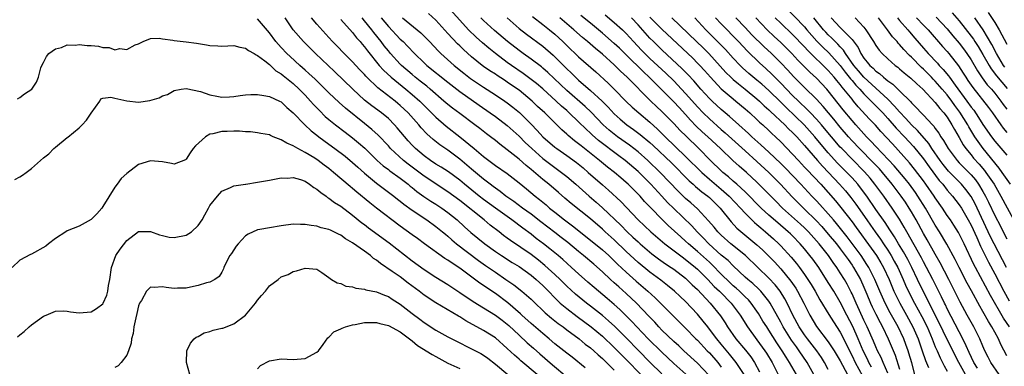
# Model space of a CAD drawing. Units: inches. Extents: x 2626286 to 2628000, y 1443000 to 1446000.
# Drawn here: x 2626839 to 2627005, y 1443672 to 1443731 of the extents above; entities that cross this region are included whole.
import ezdxf

# ---------------------------------------------------------------- set-up
doc = ezdxf.new("R2010")
doc.units = ezdxf.units.IN
doc.header["$MEASUREMENT"] = 0
doc.layers.add('LD26251443_2ft', color=36, linetype='Continuous')

msp = doc.modelspace()

# ---------------------------------------------------------------- linework, layer by layer
at = {"layer": 'LD26251443_2ft'}
for points, elevation in [([(2626972.54, 1443671), (2626971.45, 1443673), (2626970.11, 1443675), (2626969.63, 1443675.63), (2626968.8, 1443676.8), (2626967.43, 1443679), (2626967, 1443679.82), (2626965.24, 1443683), (2626965, 1443683.35), (2626963.65, 1443685), (2626963.33, 1443685.33), (2626962.29, 1443686.29), (2626961.44, 1443687), (2626961, 1443687.4), (2626959, 1443689.28), (2626958.15, 1443690.15), (2626957, 1443691.09), (2626954.89, 1443693), (2626953.97, 1443693.97), (2626952.95, 1443695), (2626952.02, 1443696.02), (2626949, 1443698.91), (2626947.95, 1443699.95), (2626947, 1443701), (2626945.14, 1443703), (2626943, 1443705.15), (2626940.86, 1443707), (2626939.78, 1443707.78), (2626936.36, 1443710.36), (2626935.29, 1443711.29), (2626935, 1443711.59), (2626934.25, 1443712.25), (2626933, 1443713.5), (2626931.44, 1443715), (2626931, 1443715.39), (2626930.13, 1443716.13), (2626929.22, 1443717), (2626927, 1443719.03), (2626925.94, 1443719.94), (2626924.82, 1443720.82), (2626923.65, 1443721.65), (2626921.7, 1443723), (2626921, 1443723.51), (2626919.03, 1443725), (2626917.89, 1443725.89), (2626916.81, 1443726.81), (2626915.75, 1443727.75), (2626914.48, 1443729), (2626913, 1443730.59), (2626910.85, 1443733)], 10232), ([(2626967.57, 1443733), (2626971, 1443729.47), (2626971.4, 1443729), (2626973.08, 1443727.08), (2626974.06, 1443726.06), (2626975.09, 1443725.09), (2626976.06, 1443724.06), (2626977, 1443722.97), (2626977.84, 1443721.84), (2626978.53, 1443721), (2626978.73, 1443720.73), (2626979, 1443720.43), (2626979.65, 1443719.65), (2626980.3, 1443719), (2626981, 1443718.22), (2626982.21, 1443717), (2626982.59, 1443716.59), (2626984.15, 1443715), (2626985, 1443714.08), (2626986.44, 1443712.44), (2626987.82, 1443711), (2626989.35, 1443709.35), (2626991, 1443707.29), (2626991.95, 1443705.95), (2626993.66, 1443703.66), (2626994.24, 1443703), (2626995, 1443702.02), (2626995.9, 1443701), (2626997, 1443699.57), (2626997.38, 1443699), (2626998.54, 1443697), (2626999, 1443696.14), (2626999.96, 1443694.04), (2627000.6, 1443692.6), (2627001.92, 1443689.92), (2627003, 1443687.95), (2627004.53, 1443685), (2627005.4, 1443683.4)], 10262), ([(2626947, 1443671.11), (2626945, 1443673.08), (2626943.05, 1443675.05), (2626941, 1443677.16), (2626939.08, 1443679.08), (2626938.03, 1443680.03), (2626937, 1443680.91), (2626935, 1443682.49), (2626934.33, 1443683), (2626932.5, 1443684.5), (2626931, 1443685.88), (2626929.89, 1443687), (2626929, 1443687.84), (2626927.34, 1443689.34), (2626926.24, 1443690.24), (2626925, 1443691.17), (2626921.53, 1443693.53), (2626921, 1443693.94), (2626920.39, 1443694.39), (2626919.63, 1443695), (2626918.14, 1443696.14), (2626917.09, 1443697), (2626913, 1443700.26), (2626911, 1443701.73), (2626907, 1443704.35), (2626904.36, 1443706.36), (2626903.55, 1443707), (2626901.39, 1443709), (2626901, 1443709.44), (2626899.27, 1443711.27), (2626898.23, 1443712.23), (2626897, 1443713.2), (2626893.8, 1443715.8), (2626892.73, 1443716.73), (2626891, 1443718.36), (2626890.37, 1443719), (2626888.67, 1443720.67), (2626887.64, 1443721.64), (2626887, 1443722.19), (2626886.11, 1443723), (2626884.48, 1443724.48), (2626883.95, 1443725), (2626883, 1443725.99), (2626882.5, 1443726.5), (2626882.07, 1443727), (2626881, 1443728.47), (2626879, 1443730.84)], 10216), ([(2626951.05, 1443671.05), (2626949, 1443672.85), (2626947, 1443674.75), (2626944.72, 1443677), (2626942.82, 1443679), (2626941.94, 1443679.94), (2626939.92, 1443681.92), (2626939, 1443682.75), (2626937.79, 1443683.79), (2626935.62, 1443685.62), (2626934.55, 1443686.55), (2626933, 1443687.92), (2626931.82, 1443689), (2626930.34, 1443690.34), (2626929.56, 1443691), (2626928.16, 1443692.16), (2626927.11, 1443693), (2626925.89, 1443693.89), (2626925, 1443694.58), (2626923.6, 1443695.6), (2626921.75, 1443697), (2626919, 1443698.96), (2626917, 1443700.42), (2626916.26, 1443701), (2626913.79, 1443703), (2626913, 1443703.68), (2626911.1, 1443705.1), (2626909.88, 1443705.88), (2626909, 1443706.41), (2626908.08, 1443707), (2626907, 1443707.77), (2626905.56, 1443709), (2626905, 1443709.58), (2626904.33, 1443710.33), (2626902.51, 1443712.51), (2626902.06, 1443713), (2626901, 1443714.05), (2626899.83, 1443715), (2626898.2, 1443716.2), (2626897, 1443717.17), (2626895.03, 1443719), (2626891.96, 1443721.96), (2626888.73, 1443725), (2626886.71, 1443727), (2626885, 1443729), (2626883.67, 1443731)], 10218), ([(2626954.89, 1443670.89), (2626953, 1443672.91), (2626950.71, 1443675), (2626949.84, 1443675.84), (2626949, 1443676.56), (2626947, 1443678.47), (2626946.48, 1443679), (2626945.8, 1443679.8), (2626944.82, 1443680.82), (2626942.72, 1443683), (2626941, 1443684.61), (2626939.74, 1443685.74), (2626939, 1443686.43), (2626938.36, 1443687), (2626937, 1443688.26), (2626935.54, 1443689.54), (2626933.84, 1443691), (2626933, 1443691.67), (2626931.18, 1443693.18), (2626930.06, 1443694.06), (2626929, 1443694.86), (2626926.66, 1443696.66), (2626925, 1443697.97), (2626923.58, 1443699), (2626922.1, 1443700.1), (2626920.79, 1443701), (2626919.81, 1443701.81), (2626919, 1443702.36), (2626918.64, 1443702.64), (2626918.14, 1443703), (2626917, 1443703.87), (2626915, 1443705.56), (2626914.23, 1443706.23), (2626913, 1443707.25), (2626911, 1443708.72), (2626909.65, 1443709.65), (2626908.53, 1443710.53), (2626907.47, 1443711.47), (2626906.51, 1443712.51), (2626906.11, 1443713), (2626904.33, 1443715), (2626903, 1443716.28), (2626902.61, 1443716.61), (2626902.15, 1443717), (2626899.23, 1443719.23), (2626897.39, 1443721), (2626897.2, 1443721.2), (2626897, 1443721.44), (2626896.23, 1443722.23), (2626895.52, 1443723), (2626895, 1443723.59), (2626893.58, 1443725), (2626892.31, 1443726.31), (2626891.61, 1443727), (2626891, 1443727.67), (2626889, 1443729.92), (2626888.09, 1443731)], 10220), ([(2626893, 1443730.7), (2626895, 1443728.52), (2626895.65, 1443727.65), (2626896.24, 1443727), (2626896.58, 1443726.58), (2626897, 1443726.11), (2626897.47, 1443725.47), (2626899.44, 1443723), (2626900.17, 1443722.17), (2626901.46, 1443721), (2626903.95, 1443719), (2626905, 1443718.12), (2626906.28, 1443717), (2626909, 1443714.27), (2626910.75, 1443712.75), (2626913, 1443711), (2626915.44, 1443709), (2626917, 1443707.69), (2626917.89, 1443707), (2626919, 1443706.18), (2626921, 1443704.83), (2626923, 1443703.24), (2626924.22, 1443702.22), (2626925.7, 1443701), (2626926.44, 1443700.44), (2626927.53, 1443699.53), (2626928.13, 1443699), (2626929, 1443698.29), (2626930.62, 1443697), (2626931.99, 1443695.99), (2626935, 1443693.61), (2626937, 1443691.98), (2626938.07, 1443691), (2626939, 1443690.12), (2626939.55, 1443689.55), (2626941, 1443688.19), (2626942.68, 1443686.68), (2626944.67, 1443685), (2626945.9, 1443683.9), (2626946.91, 1443682.91), (2626949, 1443680.74), (2626951, 1443678.81), (2626952.74, 1443677), (2626953, 1443676.75), (2626954.62, 1443675), (2626955, 1443674.62), (2626956.41, 1443673), (2626957, 1443672.21)], 10222), ([(2626960.82, 1443671), (2626959.51, 1443673), (2626959.29, 1443673.29), (2626958.4, 1443674.4), (2626957, 1443676.1), (2626956.23, 1443677), (2626955, 1443678.65), (2626954.71, 1443679), (2626953.97, 1443679.97), (2626953, 1443681.16), (2626951, 1443683.27), (2626950.1, 1443684.1), (2626949.14, 1443685), (2626947.97, 1443685.97), (2626946.85, 1443686.85), (2626945, 1443688.2), (2626943, 1443689.83), (2626941, 1443691.7), (2626939, 1443693.64), (2626937.49, 1443695), (2626937, 1443695.46), (2626935, 1443697.16), (2626931.76, 1443699.76), (2626930.69, 1443700.69), (2626929.62, 1443701.62), (2626928, 1443703), (2626927, 1443703.8), (2626925, 1443705.49), (2626924.16, 1443706.16), (2626923, 1443707.2), (2626921, 1443708.79), (2626919.74, 1443709.74), (2626919, 1443710.35), (2626918.17, 1443711), (2626917.5, 1443711.5), (2626916.38, 1443712.38), (2626915.55, 1443713), (2626913, 1443714.88), (2626911.8, 1443715.8), (2626911, 1443716.43), (2626910.36, 1443717), (2626908.06, 1443719), (2626907.48, 1443719.48), (2626907, 1443719.84), (2626906.37, 1443720.37), (2626905.54, 1443721), (2626905, 1443721.46), (2626903.22, 1443723), (2626903, 1443723.23), (2626901.39, 1443725), (2626901, 1443725.45), (2626900.31, 1443726.31), (2626899.8, 1443727), (2626898.54, 1443728.54), (2626898.21, 1443729), (2626897, 1443730.52), (2626896.58, 1443731)], 10224), ([(2626899.81, 1443731), (2626901, 1443729.54), (2626903, 1443727.43), (2626903.48, 1443727), (2626904.24, 1443726.24), (2626905.39, 1443725), (2626907, 1443723.42), (2626907.46, 1443723), (2626911, 1443720.19), (2626913, 1443718.63), (2626916.29, 1443716.29), (2626918.14, 1443715), (2626919, 1443714.38), (2626921, 1443712.89), (2626923, 1443711.12), (2626924.04, 1443710.04), (2626925.11, 1443709), (2626927, 1443707.32), (2626929, 1443705.81), (2626930.15, 1443705), (2626931, 1443704.33), (2626932.56, 1443703), (2626934.79, 1443701), (2626935.98, 1443699.98), (2626937.04, 1443699.04), (2626940.1, 1443696.1), (2626941.16, 1443695), (2626942.13, 1443694.13), (2626943, 1443693.31), (2626943.36, 1443693), (2626945.32, 1443691.32), (2626946.46, 1443690.46), (2626947.63, 1443689.63), (2626948.59, 1443689), (2626949, 1443688.71), (2626951, 1443687.19), (2626951.21, 1443687), (2626952.11, 1443686.11), (2626953, 1443685.29), (2626955.15, 1443683), (2626956.87, 1443680.87), (2626957.67, 1443679.67), (2626958.07, 1443679), (2626959.47, 1443677), (2626961.08, 1443675.08), (2626961.96, 1443673.96), (2626962.59, 1443673), (2626963.45, 1443671.45)], 10226), ([(2626903.41, 1443731), (2626906.48, 1443728.48), (2626907.91, 1443727), (2626909.41, 1443725.41), (2626909.82, 1443725), (2626912.07, 1443723), (2626913.68, 1443721.68), (2626914.81, 1443720.81), (2626917, 1443719.33), (2626919, 1443718.07), (2626920.6, 1443717), (2626921, 1443716.71), (2626921.95, 1443715.95), (2626923.05, 1443715.05), (2626925, 1443713.13), (2626926.05, 1443712.05), (2626927, 1443711), (2626929, 1443709.25), (2626929.33, 1443709), (2626931, 1443707.86), (2626932.65, 1443706.65), (2626933.75, 1443705.75), (2626934.63, 1443705), (2626937, 1443702.89), (2626938.02, 1443702.02), (2626940.11, 1443700.11), (2626943.01, 1443697), (2626945.17, 1443695), (2626947.51, 1443693), (2626950.63, 1443690.63), (2626951, 1443690.37), (2626951.75, 1443689.75), (2626952.69, 1443689), (2626953, 1443688.73), (2626954.76, 1443687), (2626955.83, 1443685.83), (2626956.69, 1443685), (2626956.84, 1443684.84), (2626958.65, 1443683), (2626960.16, 1443681), (2626961.39, 1443679), (2626963, 1443676.85), (2626964.34, 1443675), (2626964.6, 1443674.6), (2626965.53, 1443673), (2626966.56, 1443671)], 10228), ([(2626969.65, 1443671), (2626968.5, 1443673), (2626967.9, 1443673.9), (2626967.24, 1443675), (2626966.35, 1443676.35), (2626965, 1443678.48), (2626964.64, 1443679), (2626964.01, 1443680), (2626963.25, 1443681.25), (2626963, 1443681.64), (2626962.04, 1443683), (2626961.55, 1443683.55), (2626961, 1443684.07), (2626960.05, 1443685), (2626959.5, 1443685.5), (2626959, 1443685.94), (2626958.46, 1443686.46), (2626957, 1443687.9), (2626955.46, 1443689.46), (2626955, 1443689.87), (2626953, 1443691.69), (2626951.46, 1443693), (2626951, 1443693.45), (2626950.17, 1443694.17), (2626948.08, 1443696.08), (2626947.13, 1443697), (2626945.08, 1443699.08), (2626944.1, 1443700.1), (2626943.33, 1443701), (2626943, 1443701.35), (2626941.35, 1443703), (2626941, 1443703.32), (2626940.09, 1443704.09), (2626939.02, 1443705), (2626937.88, 1443705.88), (2626936.53, 1443707), (2626933.44, 1443709.44), (2626933, 1443709.82), (2626932.32, 1443710.32), (2626931.23, 1443711.23), (2626931, 1443711.45), (2626930.17, 1443712.17), (2626928.15, 1443714.15), (2626927.3, 1443715), (2626926.11, 1443716.11), (2626925.18, 1443717), (2626923, 1443718.81), (2626922.74, 1443719), (2626921, 1443720.2), (2626920.51, 1443720.51), (2626919.29, 1443721.29), (2626919, 1443721.5), (2626918.07, 1443722.07), (2626917, 1443722.82), (2626916.76, 1443723), (2626915, 1443724.43), (2626913.65, 1443725.65), (2626913, 1443726.3), (2626912.64, 1443726.64), (2626911, 1443728.38), (2626909, 1443730.58), (2626907.75, 1443731.75)], 10230), ([(2626975, 1443671.85), (2626974.37, 1443673), (2626973.84, 1443673.84), (2626973.06, 1443675), (2626971.52, 1443677), (2626971, 1443677.7), (2626970.12, 1443679), (2626969.05, 1443681), (2626968.09, 1443683), (2626967.71, 1443683.71), (2626966.91, 1443685), (2626966.07, 1443686.07), (2626965, 1443687.22), (2626963.13, 1443689), (2626961.06, 1443691), (2626958.63, 1443693), (2626957, 1443694.43), (2626956.43, 1443695), (2626955.79, 1443695.79), (2626954.87, 1443696.87), (2626953, 1443698.86), (2626951.87, 1443699.87), (2626951, 1443700.62), (2626949.78, 1443701.78), (2626946.71, 1443705), (2626944.67, 1443707), (2626943, 1443708.48), (2626941.58, 1443709.58), (2626939.55, 1443711), (2626939, 1443711.42), (2626938.13, 1443712.13), (2626937.16, 1443713), (2626935.11, 1443715.11), (2626934.09, 1443716.09), (2626931, 1443718.8), (2626927.83, 1443721.83), (2626927, 1443722.55), (2626926.75, 1443722.75), (2626925, 1443724.05), (2626923.65, 1443725), (2626923, 1443725.48), (2626921.05, 1443727), (2626918.85, 1443728.85), (2626917, 1443730.57), (2626916.56, 1443731)], 10234), ([(2626920.96, 1443731), (2626923, 1443729.22), (2626924.26, 1443728.26), (2626927, 1443726.22), (2626928.72, 1443724.72), (2626929, 1443724.45), (2626931, 1443722.44), (2626931.75, 1443721.75), (2626932.49, 1443721), (2626933, 1443720.53), (2626935, 1443718.78), (2626936.98, 1443716.98), (2626937.99, 1443715.99), (2626939, 1443714.87), (2626939.98, 1443713.98), (2626941.1, 1443713), (2626942.22, 1443712.22), (2626943.36, 1443711.36), (2626945, 1443710.02), (2626945.54, 1443709.54), (2626948.6, 1443706.6), (2626951.58, 1443703.58), (2626952.25, 1443703), (2626952.64, 1443702.64), (2626953, 1443702.35), (2626953.73, 1443701.73), (2626954.72, 1443701), (2626955, 1443700.75), (2626956.79, 1443699), (2626958.67, 1443696.67), (2626959.64, 1443695.64), (2626963, 1443692.84), (2626963.95, 1443691.95), (2626965, 1443690.92), (2626965.94, 1443689.94), (2626967, 1443688.79), (2626968.72, 1443686.72), (2626969.52, 1443685.52), (2626969.83, 1443685), (2626970.87, 1443683), (2626971.87, 1443681), (2626973, 1443679.1), (2626975, 1443676.52), (2626976, 1443675), (2626977, 1443673.29), (2626978.22, 1443671)], 10236), ([(2626925.24, 1443731.24), (2626927, 1443729.9), (2626928.11, 1443729), (2626929, 1443728.25), (2626930.36, 1443727), (2626931, 1443726.37), (2626933, 1443724.46), (2626935.9, 1443721.9), (2626938, 1443720), (2626939.01, 1443719), (2626941, 1443716.95), (2626941.99, 1443715.99), (2626943.11, 1443715), (2626945, 1443713.45), (2626946.29, 1443712.29), (2626947.58, 1443711), (2626951, 1443707.7), (2626953.7, 1443705), (2626955, 1443703.88), (2626957, 1443702.19), (2626958.34, 1443701), (2626960.22, 1443699), (2626961, 1443698.12), (2626962.13, 1443697), (2626962.58, 1443696.58), (2626963, 1443696.23), (2626963.65, 1443695.65), (2626964.43, 1443695), (2626965.8, 1443693.8), (2626966.66, 1443693), (2626967, 1443692.66), (2626968.75, 1443690.75), (2626969.66, 1443689.66), (2626970.15, 1443689), (2626971, 1443687.84), (2626971.57, 1443687), (2626972.13, 1443686.13), (2626972.79, 1443685), (2626973.58, 1443683.58), (2626975.07, 1443681.07), (2626975.85, 1443679.85), (2626977, 1443678.11), (2626978.07, 1443676.07), (2626978.56, 1443675), (2626979, 1443674.13), (2626979.54, 1443673), (2626980.77, 1443670.77)], 10238), ([(2626982.26, 1443672.26), (2626981.83, 1443673), (2626981.57, 1443673.57), (2626980.86, 1443675), (2626980.03, 1443677), (2626979.1, 1443679.1), (2626978.1, 1443681), (2626977, 1443683.16), (2626975.92, 1443685), (2626975, 1443686.5), (2626973.38, 1443689), (2626972.39, 1443690.39), (2626971.92, 1443691), (2626971, 1443692.13), (2626970.26, 1443693), (2626969, 1443694.3), (2626968.65, 1443694.65), (2626968.26, 1443695), (2626966.49, 1443696.49), (2626965, 1443697.79), (2626963.69, 1443699), (2626961, 1443701.71), (2626959.62, 1443703), (2626959, 1443703.54), (2626958.24, 1443704.24), (2626957.26, 1443705), (2626957, 1443705.24), (2626955.19, 1443707), (2626953.23, 1443709), (2626951.07, 1443711.07), (2626950.07, 1443712.07), (2626949, 1443713.22), (2626947, 1443715.26), (2626946.08, 1443716.08), (2626945.13, 1443717), (2626941.17, 1443721), (2626940.03, 1443722.03), (2626939, 1443723.1), (2626937, 1443724.91), (2626935.84, 1443725.84), (2626934.52, 1443727), (2626933.68, 1443727.68), (2626932.2, 1443729), (2626931, 1443729.99), (2626929.82, 1443731)], 10240), ([(2626985, 1443671.23), (2626984.21, 1443673), (2626983.87, 1443673.87), (2626983.29, 1443675), (2626983, 1443675.66), (2626982.61, 1443676.62), (2626981.55, 1443679), (2626981, 1443680.13), (2626980.25, 1443681.75), (2626979.68, 1443683), (2626979, 1443684.57), (2626978.86, 1443684.86), (2626978.17, 1443686.17), (2626977.71, 1443687), (2626977, 1443688.13), (2626976.43, 1443689), (2626975.83, 1443689.83), (2626975.05, 1443691), (2626973.46, 1443693), (2626971.67, 1443695), (2626971, 1443695.68), (2626970.31, 1443696.31), (2626967.31, 1443699), (2626966.15, 1443700.15), (2626963, 1443703.35), (2626961.22, 1443705), (2626960.02, 1443706.02), (2626958.93, 1443707), (2626956.86, 1443709), (2626954.72, 1443711), (2626953.81, 1443711.81), (2626952.8, 1443712.8), (2626951.81, 1443713.81), (2626951, 1443714.72), (2626949.89, 1443715.89), (2626949, 1443716.87), (2626947, 1443718.88), (2626944.85, 1443721), (2626943.89, 1443721.89), (2626941, 1443724.76), (2626939.87, 1443725.87), (2626939, 1443726.7), (2626937, 1443728.42), (2626935, 1443730.09), (2626933.39, 1443731.39)], 10242), ([(2626937.49, 1443731.49), (2626939, 1443730.24), (2626940.37, 1443729), (2626941, 1443728.39), (2626942.25, 1443727), (2626943.57, 1443725.57), (2626944.13, 1443725), (2626945, 1443724.15), (2626947.68, 1443721.68), (2626949, 1443720.39), (2626950.32, 1443719), (2626951, 1443718.27), (2626952.53, 1443716.53), (2626953, 1443716.01), (2626953.98, 1443715), (2626955, 1443713.99), (2626957, 1443712.21), (2626957.66, 1443711.66), (2626961, 1443708.61), (2626963, 1443706.83), (2626964.98, 1443705), (2626966.95, 1443703), (2626968.9, 1443700.9), (2626970.81, 1443699), (2626971, 1443698.82), (2626972.93, 1443696.93), (2626973.89, 1443695.89), (2626975, 1443694.62), (2626976.35, 1443693), (2626977, 1443692.16), (2626977.86, 1443691), (2626978.32, 1443690.32), (2626979, 1443689.37), (2626979.25, 1443689), (2626980.39, 1443687), (2626981, 1443685.68), (2626981.5, 1443684.5), (2626982.12, 1443683), (2626982.39, 1443682.39), (2626983, 1443681.14), (2626983.72, 1443679.72), (2626984.11, 1443679), (2626985.07, 1443677), (2626986.24, 1443674.24), (2626987, 1443671.89)], 10244), ([(2626989.57, 1443671), (2626989.03, 1443672.97), (2626988.57, 1443674.57), (2626988.43, 1443675), (2626988.05, 1443676.04), (2626987.68, 1443677), (2626986.74, 1443679), (2626985.4, 1443681.4), (2626984.55, 1443683), (2626983.65, 1443685), (2626982.82, 1443687), (2626981.81, 1443689), (2626981.5, 1443689.5), (2626980.51, 1443691), (2626979.03, 1443693.03), (2626978.17, 1443694.17), (2626976.39, 1443696.39), (2626975.87, 1443697), (2626975, 1443698.04), (2626973.59, 1443699.59), (2626973, 1443700.23), (2626972.25, 1443701), (2626970.38, 1443703), (2626967.75, 1443705.75), (2626967, 1443706.5), (2626965, 1443708.41), (2626964.34, 1443709), (2626963.65, 1443709.65), (2626962.15, 1443711), (2626961.56, 1443711.56), (2626961, 1443712.06), (2626960.52, 1443712.52), (2626959.94, 1443713), (2626958.4, 1443714.4), (2626957.65, 1443715), (2626957, 1443715.56), (2626955.44, 1443717), (2626955, 1443717.43), (2626953.58, 1443719), (2626952.39, 1443720.39), (2626951.43, 1443721.43), (2626950.43, 1443722.43), (2626947, 1443725.62), (2626945.58, 1443727), (2626945, 1443727.59), (2626943, 1443729.83), (2626941.88, 1443731)], 10246), ([(2626945, 1443731.11), (2626947, 1443729.08), (2626952.19, 1443724.19), (2626953, 1443723.4), (2626953.38, 1443723), (2626954.16, 1443722.16), (2626955.16, 1443721), (2626957, 1443719.07), (2626959, 1443717.36), (2626959.45, 1443717), (2626961, 1443715.69), (2626961.78, 1443715), (2626963, 1443713.89), (2626963.45, 1443713.45), (2626963.96, 1443713), (2626965, 1443712.03), (2626965.52, 1443711.52), (2626966.1, 1443711), (2626967, 1443710.15), (2626969, 1443708.08), (2626969.96, 1443707), (2626971, 1443705.9), (2626971.42, 1443705.43), (2626973.72, 1443703), (2626975, 1443701.6), (2626976.22, 1443700.22), (2626977.12, 1443699.12), (2626979, 1443696.66), (2626979.71, 1443695.71), (2626982.23, 1443692.23), (2626983.08, 1443691), (2626983.81, 1443689.81), (2626984.29, 1443689), (2626985.21, 1443687), (2626986.04, 1443685), (2626986.35, 1443684.35), (2626987.03, 1443683), (2626988.16, 1443681), (2626989.23, 1443679), (2626990.1, 1443677), (2626990.81, 1443675), (2626991.35, 1443673.35), (2626991.85, 1443672.15)], 10248), ([(2626948.71, 1443731), (2626952.84, 1443727), (2626953.95, 1443725.95), (2626954.92, 1443725), (2626957.79, 1443721.79), (2626958.59, 1443721), (2626959, 1443720.63), (2626959.89, 1443719.89), (2626961.03, 1443719), (2626963, 1443717.37), (2626963.41, 1443717), (2626964.22, 1443716.22), (2626965, 1443715.53), (2626965.26, 1443715.26), (2626967.66, 1443713), (2626968.32, 1443712.32), (2626969, 1443711.7), (2626969.69, 1443711), (2626971, 1443709.54), (2626973.16, 1443707), (2626974.03, 1443706.03), (2626975.02, 1443705), (2626976.9, 1443703), (2626977.88, 1443701.88), (2626978.77, 1443700.77), (2626979.63, 1443699.63), (2626981.48, 1443697), (2626982.12, 1443696.12), (2626982.89, 1443695), (2626983.77, 1443693.77), (2626984.26, 1443693), (2626985, 1443691.9), (2626985.57, 1443691), (2626986.09, 1443690.09), (2626986.7, 1443689), (2626987.59, 1443687), (2626988.01, 1443686.01), (2626988.64, 1443684.64), (2626989.49, 1443683), (2626990.73, 1443680.73), (2626991.6, 1443679), (2626992.47, 1443677), (2626993, 1443675.68), (2626993.3, 1443675), (2626993.81, 1443673.81), (2626994.23, 1443673), (2626994.47, 1443672.47), (2626995, 1443671.54)], 10250), ([(2626998.08, 1443671), (2626996.96, 1443673), (2626995, 1443676.9), (2626993.67, 1443679.67), (2626990.93, 1443685), (2626990, 1443687), (2626989.04, 1443689), (2626988.35, 1443690.35), (2626987.64, 1443691.64), (2626986.79, 1443693), (2626986.14, 1443694.14), (2626985.56, 1443695), (2626985.36, 1443695.36), (2626984.57, 1443696.57), (2626983, 1443698.78), (2626981.46, 1443701), (2626980.41, 1443702.41), (2626979.94, 1443703), (2626979, 1443704.06), (2626978.12, 1443705), (2626976.57, 1443706.57), (2626975, 1443708.28), (2626974.38, 1443709), (2626972.75, 1443711), (2626970.92, 1443713), (2626967.9, 1443715.9), (2626967, 1443716.8), (2626965, 1443718.77), (2626963.82, 1443719.82), (2626963, 1443720.54), (2626961.65, 1443721.65), (2626960.59, 1443722.59), (2626960.16, 1443723), (2626959, 1443724.2), (2626957.69, 1443725.69), (2626956.71, 1443726.71), (2626954.4, 1443729), (2626952.53, 1443731)], 10252), ([(2627000.07, 1443672.07), (2626999.5, 1443673), (2626998.71, 1443674.71), (2626998.17, 1443675.83), (2626997.64, 1443677), (2626997, 1443678.2), (2626995, 1443682.06), (2626994.7, 1443682.7), (2626994.54, 1443683), (2626994.05, 1443684.05), (2626992.58, 1443687), (2626991.54, 1443689), (2626991, 1443689.98), (2626990.65, 1443690.65), (2626988.2, 1443695), (2626987.78, 1443695.78), (2626987, 1443697.12), (2626985.76, 1443699), (2626984.32, 1443701), (2626982.85, 1443703), (2626982.02, 1443704.02), (2626981.09, 1443705.09), (2626979, 1443707.21), (2626977.25, 1443709), (2626977, 1443709.27), (2626975.52, 1443711), (2626974.38, 1443712.38), (2626973.84, 1443713), (2626973, 1443713.96), (2626971.98, 1443715), (2626971.51, 1443715.51), (2626969.96, 1443717), (2626969, 1443717.95), (2626967, 1443720.01), (2626966, 1443721), (2626965.51, 1443721.51), (2626964.49, 1443722.49), (2626963.44, 1443723.44), (2626961.39, 1443725.39), (2626959.9, 1443727), (2626957, 1443729.98), (2626956.04, 1443731)], 10254), ([(2627003.73, 1443671), (2627002.33, 1443673), (2627001.9, 1443673.9), (2627001.33, 1443675), (2627001, 1443675.75), (2627000.49, 1443677), (2626999.47, 1443679), (2626998.35, 1443681), (2626997.18, 1443683.18), (2626995.29, 1443687), (2626993.81, 1443689.81), (2626993, 1443691.22), (2626991.64, 1443693.64), (2626991, 1443694.72), (2626989.77, 1443697), (2626989, 1443698.37), (2626988.62, 1443699), (2626987.98, 1443699.98), (2626987.27, 1443701), (2626985.72, 1443703), (2626984.09, 1443705), (2626983.59, 1443705.59), (2626982.62, 1443706.62), (2626980.26, 1443709), (2626979, 1443710.32), (2626978.38, 1443711), (2626977, 1443712.6), (2626975.93, 1443713.93), (2626975.01, 1443715), (2626974.11, 1443716.11), (2626973, 1443717.31), (2626971, 1443719.29), (2626969.15, 1443721.15), (2626968.19, 1443722.19), (2626967, 1443723.44), (2626965.43, 1443725), (2626964.17, 1443726.17), (2626962.16, 1443728.16), (2626961, 1443729.4), (2626959.47, 1443731)], 10256), ([(2627005, 1443674.16), (2627004.03, 1443676.03), (2627003.61, 1443677), (2627003, 1443678.1), (2627002.52, 1443679), (2627001.94, 1443679.94), (2627001, 1443681.62), (2627000.49, 1443682.49), (2626999.07, 1443685.07), (2626998.37, 1443686.37), (2626996.99, 1443689), (2626996.34, 1443690.34), (2626994.94, 1443692.94), (2626993.7, 1443695), (2626993, 1443696.11), (2626991.32, 1443699), (2626990.08, 1443701), (2626989.64, 1443701.64), (2626988.63, 1443703), (2626987.91, 1443703.91), (2626986.09, 1443706.09), (2626985.13, 1443707.13), (2626983, 1443709.37), (2626982.22, 1443710.22), (2626981.44, 1443711), (2626979.64, 1443713), (2626979, 1443713.74), (2626977.51, 1443715.51), (2626975, 1443718.71), (2626974.74, 1443719), (2626973, 1443720.84), (2626971.88, 1443721.88), (2626970.78, 1443723), (2626969.89, 1443723.89), (2626968.85, 1443725), (2626967, 1443726.85), (2626965.88, 1443727.88), (2626964.71, 1443729), (2626962.79, 1443731)], 10258), ([(2627005.48, 1443679), (2627004.49, 1443680.49), (2627002.3, 1443684.3), (2626999.75, 1443689), (2626999.49, 1443689.49), (2626997.83, 1443693), (2626997, 1443694.67), (2626996.88, 1443694.88), (2626996.12, 1443696.12), (2626995.54, 1443697), (2626995, 1443697.77), (2626994.19, 1443699), (2626993, 1443700.7), (2626992.81, 1443701), (2626991.43, 1443703), (2626991, 1443703.59), (2626989.52, 1443705.52), (2626988.63, 1443706.63), (2626986.76, 1443708.76), (2626985.79, 1443709.79), (2626983.86, 1443711.86), (2626982.92, 1443712.92), (2626981.95, 1443713.95), (2626980.04, 1443716.04), (2626979.25, 1443717), (2626979, 1443717.29), (2626977.62, 1443719), (2626977.32, 1443719.32), (2626977, 1443719.77), (2626976.43, 1443720.43), (2626975.99, 1443721), (2626975, 1443722.13), (2626971.53, 1443725.53), (2626971, 1443726.12), (2626969, 1443728.2), (2626967, 1443730.11), (2626966.09, 1443731)], 10260), ([(2627004.98, 1443689), (2627002.87, 1443693), (2627002.25, 1443694.25), (2626999.7, 1443699.7), (2626999, 1443700.97), (2626998.12, 1443702.12), (2626997.39, 1443703), (2626995.23, 1443705.23), (2626995, 1443705.5), (2626994.33, 1443706.33), (2626993.83, 1443707), (2626992.44, 1443709), (2626991.88, 1443709.88), (2626990.02, 1443712.02), (2626988.98, 1443712.98), (2626988.05, 1443714.05), (2626987, 1443715.16), (2626986.16, 1443716.16), (2626985, 1443717.3), (2626981, 1443721), (2626980.07, 1443722.07), (2626979.3, 1443723), (2626977.89, 1443725), (2626977.56, 1443725.56), (2626977, 1443726.13), (2626976.59, 1443726.59), (2626976.15, 1443727), (2626975.59, 1443727.59), (2626975, 1443728.13), (2626974.57, 1443728.57), (2626974.21, 1443729), (2626972.57, 1443731)], 10264), ([(2626975.5, 1443731), (2626977, 1443729.38), (2626977.4, 1443729), (2626979, 1443727.34), (2626980.01, 1443726.01), (2626980.48, 1443725), (2626981, 1443724.2), (2626981.56, 1443723.56), (2626981.99, 1443723), (2626982.53, 1443722.53), (2626983, 1443722.04), (2626983.62, 1443721.62), (2626984.28, 1443721), (2626984.7, 1443720.7), (2626985, 1443720.41), (2626985.83, 1443719.83), (2626987, 1443718.72), (2626988.86, 1443716.86), (2626989, 1443716.68), (2626989.85, 1443715.85), (2626990.6, 1443715), (2626991, 1443714.6), (2626992.51, 1443713), (2626992.76, 1443712.76), (2626993, 1443712.41), (2626993.61, 1443711.61), (2626993.95, 1443711), (2626994.39, 1443710.39), (2626995.15, 1443709), (2626996.66, 1443707), (2626997, 1443706.63), (2626999, 1443704.59), (2626999.74, 1443703.74), (2627000.27, 1443703), (2627001, 1443701.81), (2627001.46, 1443701), (2627001.97, 1443699.97), (2627003, 1443697.72), (2627003.95, 1443695.95), (2627004.4, 1443695), (2627005, 1443693.81)], 10266), ([(2626979.49, 1443731), (2626981, 1443729.42), (2626981.33, 1443729), (2626982.61, 1443727), (2626983, 1443726.34), (2626983.54, 1443725.54), (2626984.04, 1443725), (2626985, 1443724.1), (2626986.26, 1443723), (2626986.69, 1443722.69), (2626987, 1443722.43), (2626987.75, 1443721.75), (2626988.86, 1443720.86), (2626989.87, 1443719.87), (2626990.88, 1443719), (2626993, 1443716.77), (2626993.76, 1443715.76), (2626994.45, 1443715), (2626995, 1443714.28), (2626995.8, 1443713), (2626996.21, 1443712.21), (2626997, 1443710.87), (2626997.66, 1443709.66), (2626998.14, 1443709), (2626999, 1443707.96), (2626999.42, 1443707.42), (2627000.36, 1443706.36), (2627001.29, 1443705.29), (2627001.5, 1443705), (2627002.87, 1443703), (2627004.04, 1443701), (2627006.47, 1443696.47)], 10268), ([(2627005.62, 1443703), (2627004.25, 1443705), (2627003.73, 1443705.73), (2627001.03, 1443709), (2626999.63, 1443711), (2626998.64, 1443712.64), (2626998.46, 1443713), (2626997.14, 1443715.14), (2626996.27, 1443716.27), (2626995.77, 1443717), (2626995, 1443718.02), (2626994.16, 1443719), (2626993, 1443720.34), (2626992.66, 1443720.66), (2626992.35, 1443721), (2626991, 1443722.35), (2626990.65, 1443722.65), (2626989, 1443724.37), (2626988.67, 1443724.67), (2626987.69, 1443725.69), (2626987, 1443726.53), (2626986.76, 1443726.76), (2626986.57, 1443727), (2626985.81, 1443727.81), (2626984.98, 1443729), (2626983.45, 1443731)], 10270), ([(2626986.65, 1443731), (2626987, 1443730.57), (2626988.37, 1443729), (2626988.65, 1443728.65), (2626989.58, 1443727.58), (2626991, 1443725.91), (2626991.79, 1443725), (2626993.36, 1443723.36), (2626993.65, 1443723), (2626994.32, 1443722.32), (2626995.22, 1443721.22), (2626995.36, 1443721), (2626996.32, 1443719.68), (2626998.3, 1443717), (2626999, 1443716), (2626999.45, 1443715.45), (2627000.26, 1443714.26), (2627001, 1443713.05), (2627002.44, 1443711), (2627003, 1443710.28), (2627005, 1443707.88)], 10272), ([(2626989.85, 1443731), (2626991, 1443729.79), (2626991.77, 1443729), (2626994.2, 1443726.2), (2626995, 1443725.33), (2626995.27, 1443725), (2626996.9, 1443722.9), (2626997.69, 1443721.69), (2626998.11, 1443721), (2626998.48, 1443720.48), (2626999.28, 1443719.28), (2627001.93, 1443715.93), (2627002.62, 1443715), (2627004, 1443713), (2627004.42, 1443712.42), (2627005, 1443711.72)], 10274), ([(2626993.14, 1443731.14), (2626995, 1443729.15), (2626995.97, 1443727.97), (2626997, 1443726.76), (2626997.76, 1443725.76), (2626998.31, 1443725), (2626999, 1443723.96), (2627000.09, 1443722.09), (2627000.9, 1443720.9), (2627001.74, 1443719.74), (2627002.44, 1443719), (2627003, 1443718.34), (2627004.04, 1443717), (2627004.42, 1443716.42), (2627005, 1443715.63)], 10276), ([(2626995.85, 1443731.85), (2626997, 1443730.52), (2626999, 1443727.94), (2626999.4, 1443727.4), (2626999.65, 1443727), (2627000.2, 1443726.2), (2627001, 1443724.83), (2627002.03, 1443723), (2627002.4, 1443722.4), (2627003.27, 1443721.27), (2627004.17, 1443720.17), (2627005.09, 1443719.09)], 10278), ([(2627004.71, 1443722.71), (2627004.49, 1443723), (2627003.27, 1443725), (2627002.52, 1443726.52), (2627001.06, 1443729), (2626999.64, 1443731)], 10280), ([(2627001.88, 1443731.88), (2627003, 1443730.21), (2627003.76, 1443729), (2627005, 1443726.58)], 10282), ([(2626838.64, 1443717.36), (2626839, 1443717.59), (2626839.81, 1443718.19), (2626841.03, 1443719), (2626841.84, 1443720.16), (2626842.16, 1443721), (2626842.58, 1443722.58), (2626842.71, 1443723), (2626843, 1443723.48), (2626843.51, 1443724.49), (2626843.91, 1443725), (2626845, 1443725.78), (2626846.02, 1443726.02), (2626847, 1443726.45), (2626848.39, 1443726.39), (2626849, 1443726.51), (2626850.37, 1443726.37), (2626851, 1443726.35), (2626852.24, 1443726.24), (2626853, 1443726.03), (2626854.02, 1443726.02), (2626855, 1443725.62), (2626855.83, 1443725.83), (2626857, 1443725.67), (2626858.44, 1443726.44), (2626859, 1443726.63), (2626859.76, 1443727), (2626861, 1443727.51), (2626862.44, 1443727.56), (2626863, 1443727.44), (2626864.74, 1443727.26), (2626865, 1443727.2), (2626867, 1443726.97), (2626868.72, 1443726.72), (2626870.44, 1443726.44), (2626871, 1443726.33), (2626872.31, 1443726.31), (2626873, 1443726.25), (2626875, 1443726.36), (2626876.04, 1443726.04), (2626877, 1443725.91), (2626877.49, 1443725.49), (2626878.45, 1443725), (2626878.76, 1443724.76), (2626879, 1443724.69), (2626880.25, 1443723.75), (2626881, 1443723.14), (2626882.09, 1443722.09), (2626883, 1443721.58), (2626883.3, 1443721.3), (2626885, 1443719.93), (2626886, 1443719), (2626887, 1443717.98), (2626887.92, 1443717), (2626888.41, 1443716.41), (2626889.4, 1443715.4), (2626890.4, 1443714.4), (2626891, 1443713.87), (2626892.1, 1443713), (2626893.75, 1443711.75), (2626895, 1443710.84), (2626896, 1443710), (2626897.06, 1443709.06), (2626899.13, 1443707), (2626900.12, 1443706.12), (2626901, 1443705.49), (2626901.27, 1443705.27), (2626903, 1443704.03), (2626904.32, 1443703), (2626904.68, 1443702.68), (2626905, 1443702.44), (2626905.79, 1443701.79), (2626906.96, 1443700.96), (2626908.16, 1443700.16), (2626909, 1443699.65), (2626909.99, 1443699), (2626911, 1443698.27), (2626912.55, 1443697), (2626913.83, 1443695.83), (2626914.9, 1443694.9), (2626917.23, 1443693), (2626919, 1443691.69), (2626920.02, 1443691), (2626921.85, 1443689.85), (2626923, 1443689.15), (2626925, 1443687.72), (2626925.88, 1443687), (2626927, 1443685.97), (2626927.96, 1443685), (2626929, 1443683.91), (2626929.92, 1443683), (2626931, 1443682.08), (2626932.74, 1443680.74), (2626935.1, 1443679), (2626937, 1443677.43), (2626939, 1443675.55), (2626940.25, 1443674.25), (2626944.23, 1443670.23)], 10214), ([(2626838.2, 1443703.8), (2626839, 1443704.25), (2626839.49, 1443704.51), (2626840.07, 1443705), (2626841, 1443705.65), (2626843, 1443707.43), (2626843.88, 1443708.12), (2626844.75, 1443709), (2626845, 1443709.22), (2626847, 1443710.86), (2626847.08, 1443710.92), (2626849, 1443712.51), (2626849.5, 1443713), (2626850.22, 1443713.78), (2626851, 1443714.95), (2626852.48, 1443717), (2626852.64, 1443717.36), (2626853, 1443717.49), (2626854.34, 1443717.66), (2626855, 1443717.49), (2626857, 1443717.02), (2626859, 1443716.81), (2626860.89, 1443717.11), (2626862.45, 1443717.55), (2626863, 1443717.87), (2626863.87, 1443718.13), (2626865, 1443718.79), (2626866.17, 1443719), (2626867, 1443719.12), (2626869.39, 1443718.61), (2626871, 1443718.03), (2626872.16, 1443717.84), (2626873, 1443717.64), (2626874.28, 1443717.72), (2626875, 1443717.74), (2626876.07, 1443717.93), (2626877, 1443718.04), (2626877.9, 1443718.1), (2626879, 1443718.08), (2626880.06, 1443717.94), (2626881, 1443717.76), (2626882.72, 1443717), (2626883, 1443716.86), (2626883.94, 1443715.94), (2626884.98, 1443715), (2626886.94, 1443713), (2626888.01, 1443712.01), (2626889, 1443711.25), (2626889.3, 1443711), (2626891, 1443709.72), (2626892.01, 1443709), (2626893.73, 1443707.73), (2626895, 1443706.68), (2626895.87, 1443705.87), (2626897, 1443704.87), (2626899, 1443703.21), (2626901.92, 1443701), (2626902.52, 1443700.52), (2626903, 1443700.15), (2626903.63, 1443699.63), (2626905, 1443698.64), (2626907.48, 1443697), (2626909, 1443695.92), (2626910.12, 1443695), (2626910.59, 1443694.59), (2626911, 1443694.27), (2626911.67, 1443693.67), (2626912.48, 1443693), (2626916.17, 1443690.17), (2626917.34, 1443689.34), (2626919, 1443688.2), (2626920.79, 1443687), (2626922.09, 1443686.09), (2626923.48, 1443685), (2626925, 1443683.67), (2626925.68, 1443683), (2626927, 1443681.75), (2626927.38, 1443681.38), (2626928.46, 1443680.46), (2626929.58, 1443679.58), (2626930.39, 1443679), (2626931, 1443678.53), (2626933.08, 1443677), (2626934.13, 1443676.13), (2626935, 1443675.49), (2626935.57, 1443675), (2626936.3, 1443674.3), (2626937, 1443673.71), (2626937.35, 1443673.35), (2626939, 1443671.75)], 10212), ([(2626934.1, 1443672.1), (2626931.9, 1443673.9), (2626931, 1443674.57), (2626929, 1443676.17), (2626928.06, 1443677), (2626927, 1443677.87), (2626925, 1443679.58), (2626923.47, 1443681), (2626923.23, 1443681.23), (2626921.08, 1443683.08), (2626919, 1443684.62), (2626917.59, 1443685.59), (2626917, 1443686), (2626916.39, 1443686.39), (2626913, 1443688.88), (2626911.72, 1443689.72), (2626911, 1443690.26), (2626910.53, 1443690.53), (2626907.09, 1443693), (2626905.89, 1443693.89), (2626905, 1443694.51), (2626903, 1443695.98), (2626899, 1443698.96), (2626897.87, 1443699.87), (2626895.68, 1443701.68), (2626895, 1443702.28), (2626894.6, 1443702.6), (2626891.79, 1443705), (2626891, 1443705.64), (2626890.22, 1443706.22), (2626889.2, 1443707), (2626888.62, 1443707.38), (2626887, 1443708.35), (2626885.77, 1443709), (2626885, 1443709.46), (2626883.9, 1443709.9), (2626883, 1443710.49), (2626881.64, 1443711), (2626881.19, 1443711.19), (2626881, 1443711.31), (2626879.54, 1443711.54), (2626879, 1443711.66), (2626877.81, 1443711.81), (2626877, 1443711.81), (2626875.95, 1443711.95), (2626875, 1443711.91), (2626873.9, 1443711.9), (2626873, 1443711.87), (2626871.48, 1443711.48), (2626871, 1443711.41), (2626870.25, 1443711), (2626868.54, 1443709.46), (2626868.15, 1443709), (2626867.69, 1443708.31), (2626867, 1443707.21), (2626866.87, 1443707.13), (2626865, 1443706.39), (2626864.52, 1443706.52), (2626863, 1443706.77), (2626861, 1443706.93), (2626859, 1443706.31), (2626857, 1443704.82), (2626856.04, 1443703.96), (2626855.37, 1443703), (2626855, 1443702.54), (2626853, 1443699.27), (2626852.82, 1443699), (2626851.99, 1443698.01), (2626851, 1443697.08), (2626849, 1443695.97), (2626847, 1443695.15), (2626846.74, 1443695), (2626845, 1443693.9), (2626843.86, 1443693), (2626843.4, 1443692.6), (2626841, 1443691.22), (2626840.83, 1443691.17), (2626839, 1443690.22), (2626837.73, 1443689)], 10210), ([(2626838.64, 1443677.36), (2626839, 1443677.7), (2626839.74, 1443678.26), (2626840.58, 1443679), (2626841, 1443679.34), (2626843, 1443680.79), (2626843.44, 1443681), (2626845, 1443681.63), (2626846.31, 1443681.69), (2626847, 1443681.67), (2626847.55, 1443681.55), (2626849, 1443681.4), (2626851, 1443681.54), (2626851.92, 1443682.08), (2626853, 1443682.91), (2626853.05, 1443683), (2626853.63, 1443684.37), (2626853.81, 1443685), (2626853.95, 1443685.95), (2626854.13, 1443687), (2626854.42, 1443689), (2626855.17, 1443691), (2626855.9, 1443692.1), (2626857, 1443693.52), (2626859, 1443695.06), (2626861, 1443695.08), (2626862.5, 1443694.5), (2626863, 1443694.37), (2626864.13, 1443694.13), (2626865, 1443694.05), (2626867, 1443694.46), (2626867.9, 1443695), (2626869, 1443696.04), (2626869.68, 1443697), (2626870.16, 1443697.84), (2626870.73, 1443699), (2626871, 1443699.44), (2626872.25, 1443701), (2626873, 1443701.85), (2626874.44, 1443702.44), (2626875, 1443702.72), (2626876.96, 1443703.04), (2626877.04, 1443703.04), (2626879, 1443703.33), (2626881, 1443703.68), (2626883, 1443704.1), (2626884.05, 1443704.05), (2626885, 1443704.14), (2626886.2, 1443703.8), (2626887, 1443703.5), (2626887.76, 1443703), (2626888.46, 1443702.46), (2626889, 1443702.18), (2626889.62, 1443701.62), (2626890.52, 1443701), (2626890.78, 1443700.78), (2626891, 1443700.68), (2626891.95, 1443699.95), (2626893, 1443699.3), (2626895, 1443697.8), (2626896.54, 1443696.54), (2626897, 1443696.22), (2626897.69, 1443695.69), (2626901.15, 1443693.15), (2626905, 1443690.14), (2626907, 1443688.66), (2626909, 1443687.37), (2626911, 1443686.14), (2626911.67, 1443685.67), (2626913, 1443684.81), (2626915.28, 1443683.28), (2626917, 1443682.21), (2626919, 1443681), (2626920.15, 1443680.15), (2626921, 1443679.49), (2626921.26, 1443679.26), (2626923, 1443677.59), (2626924.35, 1443676.35), (2626925.41, 1443675.41), (2626926.46, 1443674.46), (2626928.62, 1443672.62), (2626931, 1443670.63)], 10208), ([(2626926.04, 1443671), (2626923.3, 1443673.3), (2626923, 1443673.58), (2626922.23, 1443674.23), (2626921, 1443675.4), (2626919, 1443677.17), (2626917, 1443678.43), (2626914.04, 1443680.04), (2626913, 1443680.7), (2626912.8, 1443680.8), (2626909, 1443683.06), (2626907, 1443684.36), (2626906.19, 1443685), (2626904.36, 1443686.36), (2626903, 1443687.41), (2626901.66, 1443688.34), (2626899.66, 1443689.66), (2626899, 1443690.24), (2626898.52, 1443690.52), (2626898, 1443691), (2626897, 1443691.73), (2626895, 1443693.15), (2626893.82, 1443693.82), (2626893, 1443694.42), (2626892.6, 1443694.6), (2626891.82, 1443695), (2626891.26, 1443695.26), (2626891, 1443695.42), (2626889.69, 1443695.69), (2626889, 1443695.97), (2626888.04, 1443696.04), (2626887, 1443696.25), (2626886.25, 1443696.25), (2626885, 1443696.29), (2626883, 1443696.03), (2626881, 1443695.69), (2626879.37, 1443695.37), (2626879, 1443695.32), (2626877.4, 1443694.6), (2626877, 1443694.3), (2626875.77, 1443693), (2626875.43, 1443692.57), (2626874.62, 1443691.38), (2626874.33, 1443691), (2626873.63, 1443689.63), (2626873.33, 1443689), (2626873.25, 1443688.75), (2626873, 1443688.24), (2626872.52, 1443687.48), (2626871.83, 1443687), (2626871, 1443686.54), (2626870.41, 1443686.41), (2626869, 1443685.95), (2626867.71, 1443685.71), (2626867, 1443685.55), (2626865.52, 1443685.52), (2626865, 1443685.49), (2626863.66, 1443685.66), (2626863, 1443685.75), (2626861.63, 1443685.63), (2626861, 1443685.68), (2626860.31, 1443685), (2626859.46, 1443683.46), (2626859.16, 1443683), (2626859, 1443682.54), (2626858.72, 1443681.28), (2626858.52, 1443680.52), (2626858.22, 1443679), (2626858.08, 1443677.92), (2626857.81, 1443677), (2626857.74, 1443676.26), (2626857.32, 1443675), (2626857, 1443674.25), (2626856.08, 1443673), (2626855.55, 1443672.45), (2626855, 1443672.2)], 10206), ([(2626867.6, 1443671), (2626867.08, 1443673), (2626867.12, 1443675), (2626867.71, 1443676.29), (2626868.37, 1443677), (2626868.7, 1443677.3), (2626869, 1443677.4), (2626870, 1443678), (2626871, 1443678.24), (2626871.55, 1443678.45), (2626873, 1443678.77), (2626873.18, 1443678.82), (2626875, 1443679.5), (2626877, 1443681), (2626878.67, 1443683), (2626879, 1443683.53), (2626879.69, 1443684.31), (2626880.33, 1443685), (2626881, 1443685.94), (2626882.49, 1443687), (2626883, 1443687.41), (2626884.15, 1443687.85), (2626885, 1443688.33), (2626885.57, 1443688.43), (2626887, 1443688.91), (2626889, 1443688.71), (2626889.84, 1443688.16), (2626891, 1443687.33), (2626891.42, 1443687), (2626892.41, 1443686.41), (2626893, 1443686.29), (2626893.87, 1443685.87), (2626895, 1443685.75), (2626895.52, 1443685.52), (2626897, 1443685.35), (2626897.24, 1443685.24), (2626899, 1443684.88), (2626900.34, 1443684.34), (2626901, 1443684.11), (2626901.67, 1443683.67), (2626903, 1443682.85), (2626905, 1443681.28), (2626906.31, 1443680.31), (2626907, 1443679.76), (2626909, 1443678.48), (2626911, 1443677.36), (2626913, 1443676.3), (2626914.33, 1443675.67), (2626915, 1443675.33), (2626916.53, 1443674.53), (2626917, 1443674.26), (2626917.73, 1443673.73), (2626919, 1443672.75), (2626921.08, 1443671)], 10204), ([(2626879, 1443671.95), (2626879.5, 1443672.5), (2626881, 1443673.28), (2626883, 1443673.65), (2626885, 1443673.54), (2626887, 1443673.7), (2626889, 1443674.76), (2626889.24, 1443675), (2626890.02, 1443676.02), (2626890.82, 1443677.18), (2626891, 1443677.27), (2626891.85, 1443678.15), (2626893, 1443678.66), (2626893.21, 1443678.79), (2626893.78, 1443679), (2626895, 1443679.37), (2626895.43, 1443679.43), (2626897, 1443679.76), (2626897.72, 1443679.72), (2626899, 1443679.76), (2626899.57, 1443679.57), (2626901, 1443679.26), (2626903, 1443678.16), (2626905, 1443676.64), (2626905.89, 1443675.89), (2626908.36, 1443674.36), (2626909, 1443674.03), (2626911, 1443672.93), (2626913, 1443672.03)], 10202)]:
    msp.add_lwpolyline(points, dxfattribs=dict(at, elevation=elevation))

doc.saveas('drawing.dxf')
